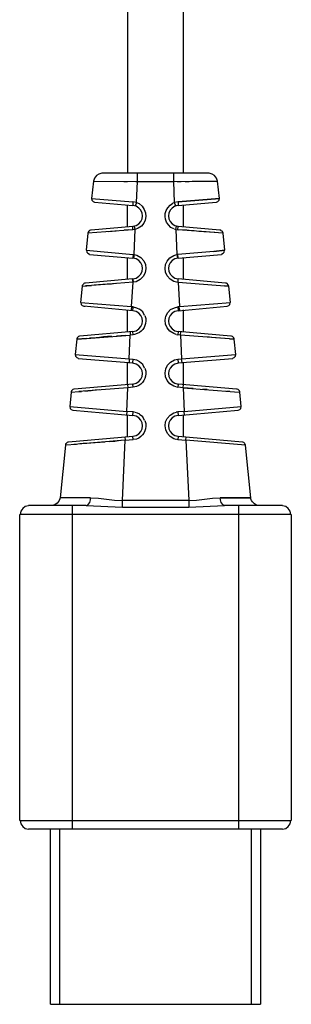
# Model space of a CAD drawing. Units: millimetres. Extents: x 3 to 584, y 10 to 410.
# Drawn here: x 302 to 318, y 91 to 148 of the extents above; entities that cross this region are included whole.
import ezdxf

# ---------------------------------------------------------------- set-up
doc = ezdxf.new("R2010")
doc.units = ezdxf.units.MM
doc.layers.add('Mec', color=7, linetype='Continuous')

msp = doc.modelspace()

# ---------------------------------------------------------------- linework, layer by layer
at = {"layer": 'Mec', "color": 7, "linetype": 'Continuous'}
for points in [[(308.542, 172.137), (308.542, 172.137), (308.542, 138.99), (308.542, 138.99)], [(311.738, 138.99), (311.738, 138.99), (311.738, 172.137), (311.738, 172.137)], [(306.595, 138.545), (306.595, 138.545), (306.489, 137.551), (306.489, 137.551)], [(306.658, 138.715), (306.658, 138.715), (306.595, 138.545), (306.595, 138.545)], [(306.595, 138.545), (306.595, 138.545), (309.008, 138.524), (309.008, 138.524)], [(306.764, 138.863), (306.764, 138.863), (306.658, 138.715), (306.658, 138.715)], [(306.912, 138.948), (306.912, 138.948), (306.764, 138.863), (306.764, 138.863)], [(307.082, 138.99), (307.082, 138.99), (306.912, 138.948), (306.912, 138.948)], [(313.199, 138.99), (313.199, 138.99), (307.082, 138.99), (307.082, 138.99)], [(308.33, 138.524), (308.33, 138.524), (308.542, 138.524), (308.542, 138.524)], [(309.008, 138.524), (309.008, 138.524), (309.114, 138.524), (309.114, 138.524)], [(309.05, 137.318), (309.05, 137.318), (309.114, 138.524), (309.114, 138.524)], [(309.114, 138.524), (309.114, 138.524), (309.114, 138.99), (309.114, 138.99)], [(309.114, 138.524), (309.114, 138.524), (311.167, 138.524), (311.167, 138.524)], [(311.167, 138.99), (311.167, 138.99), (311.167, 138.524), (311.167, 138.524)], [(311.167, 138.524), (311.167, 138.524), (313.686, 138.545), (313.686, 138.545)], [(311.167, 138.524), (311.167, 138.524), (311.209, 137.318), (311.209, 137.318)], [(311.378, 138.524), (311.378, 138.524), (311.611, 138.524), (311.611, 138.524)], [(311.844, 138.524), (311.844, 138.524), (312.056, 138.524), (312.056, 138.524)], [(312.056, 138.524), (312.497, 138.571), (313.052, 138.535), (313.516, 138.545)], [(313.178, 138.99), (313.178, 138.99), (313.093, 138.99), (313.093, 138.99)], [(313.368, 138.948), (313.368, 138.948), (313.199, 138.99), (313.199, 138.99)], [(313.516, 138.863), (313.516, 138.863), (313.368, 138.948), (313.368, 138.948)], [(313.622, 138.715), (313.622, 138.715), (313.516, 138.863), (313.516, 138.863)], [(313.516, 138.545), (313.516, 138.545), (313.601, 138.545), (313.601, 138.545)], [(313.686, 138.545), (313.686, 138.545), (313.622, 138.715), (313.622, 138.715)], [(313.643, 138.545), (313.643, 138.545), (313.686, 138.545), (313.686, 138.545)], [(313.791, 137.551), (313.791, 137.551), (313.686, 138.545), (313.686, 138.545)], [(306.489, 137.551), (306.489, 137.551), (308.838, 137.36), (308.838, 137.36)], [(306.489, 137.551), (306.489, 137.551), (306.51, 137.445), (306.51, 137.445)], [(306.51, 137.445), (306.51, 137.445), (306.574, 137.381), (306.574, 137.381)], [(306.574, 137.381), (306.574, 137.381), (306.658, 137.339), (306.658, 137.339)], [(306.658, 137.339), (306.658, 137.339), (308.838, 137.148), (308.838, 137.148)], [(309.05, 137.318), (309.05, 137.318), (308.838, 137.36), (308.838, 137.36)], [(308.838, 137.36), (308.838, 137.36), (308.838, 137.148), (308.838, 137.148)], [(309.05, 137.318), (309.05, 137.318), (308.987, 137.106), (308.987, 137.106)], [(309.05, 137.318), (309.05, 137.318), (309.198, 137.254), (309.198, 137.254)], [(311.209, 137.318), (311.209, 137.318), (311.294, 137.106), (311.294, 137.106)], [(311.442, 137.36), (311.442, 137.36), (311.23, 137.318), (311.23, 137.318)], [(311.442, 137.36), (311.442, 137.36), (313.791, 137.551), (313.791, 137.551)], [(313.791, 137.551), (313.791, 137.551), (311.442, 137.36), (311.442, 137.36)], [(311.442, 137.36), (311.442, 137.36), (311.442, 137.148), (311.442, 137.148)], [(311.442, 137.148), (311.442, 137.148), (313.601, 137.339), (313.601, 137.339)], [(313.622, 137.339), (313.622, 137.339), (313.707, 137.381), (313.707, 137.381)], [(313.707, 137.381), (313.707, 137.381), (313.77, 137.445), (313.77, 137.445)], [(313.77, 137.445), (313.77, 137.445), (313.791, 137.551), (313.791, 137.551)], [(308.542, 135.921), (308.542, 135.921), (308.542, 137.17), (308.542, 137.17)], [(309.029, 137.106), (309.029, 137.106), (308.838, 137.148), (308.838, 137.148)], [(309.029, 136.005), (309.519, 136.223), (309.519, 136.888), (309.029, 137.106)], [(309.198, 137.254), (309.749, 136.903), (309.688, 136.105), (309.156, 135.857)], [(311.019, 135.9), (310.597, 136.254), (310.568, 136.796), (310.976, 137.17)], [(311.251, 137.106), (310.761, 136.888), (310.761, 136.223), (311.251, 136.005)], [(310.976, 137.17), (310.976, 137.17), (311.124, 137.275), (311.124, 137.275)], [(311.23, 137.297), (311.23, 137.297), (311.124, 137.275), (311.124, 137.275)], [(311.442, 137.148), (311.442, 137.148), (311.251, 137.106), (311.251, 137.106)], [(311.738, 135.921), (311.738, 135.921), (311.738, 137.17), (311.738, 137.17)], [(308.838, 135.751), (308.838, 135.751), (306.277, 135.561), (306.277, 135.561)], [(306.425, 135.73), (306.347, 135.727), (306.297, 135.647), (306.277, 135.582)], [(306.468, 135.73), (306.468, 135.73), (306.425, 135.73), (306.425, 135.73)], [(308.838, 135.942), (308.838, 135.942), (306.468, 135.73), (306.468, 135.73)], [(307.886, 135.688), (307.886, 135.688), (307.441, 135.646), (307.441, 135.646)], [(308.606, 135.751), (308.606, 135.751), (308.352, 135.73), (308.352, 135.73)], [(308.838, 135.963), (308.838, 135.963), (309.029, 136.005), (309.029, 136.005)], [(308.838, 135.751), (308.838, 135.751), (308.838, 135.942), (308.838, 135.942)], [(308.838, 135.773), (308.838, 135.773), (308.987, 135.794), (308.987, 135.794)], [(308.923, 134.354), (308.923, 134.354), (308.987, 135.773), (308.987, 135.773)], [(308.987, 135.773), (308.987, 135.773), (308.944, 135.963), (308.944, 135.963)], [(309.156, 135.857), (309.156, 135.857), (308.987, 135.773), (308.987, 135.773)], [(311.188, 135.815), (311.188, 135.815), (311.019, 135.9), (311.019, 135.9)], [(311.209, 135.815), (311.209, 135.815), (311.294, 135.773), (311.294, 135.773)], [(311.251, 136.005), (311.251, 136.005), (311.442, 135.963), (311.442, 135.963)], [(311.294, 135.773), (311.294, 135.773), (311.336, 135.963), (311.336, 135.963)], [(311.294, 135.773), (311.294, 135.773), (311.357, 134.354), (311.357, 134.354)], [(311.294, 135.773), (311.294, 135.773), (311.442, 135.751), (311.442, 135.751)], [(311.421, 135.751), (311.421, 135.751), (311.442, 135.942), (311.442, 135.942)], [(313.537, 135.603), (313.537, 135.603), (311.421, 135.751), (311.421, 135.751)], [(311.929, 135.73), (311.929, 135.73), (311.421, 135.751), (311.421, 135.751)], [(313.813, 135.73), (313.813, 135.73), (311.442, 135.942), (311.442, 135.942)], [(313.029, 135.646), (312.686, 135.64), (312.279, 135.709), (311.929, 135.73)], [(313.22, 135.624), (313.22, 135.624), (313.029, 135.646), (313.029, 135.646)], [(313.876, 135.73), (313.876, 135.73), (313.813, 135.73), (313.813, 135.73)], [(313.897, 135.709), (313.897, 135.709), (313.876, 135.73), (313.876, 135.73)], [(313.94, 135.688), (313.94, 135.688), (313.897, 135.709), (313.897, 135.709)], [(313.961, 135.667), (313.961, 135.667), (313.94, 135.688), (313.94, 135.688)], [(313.961, 135.646), (313.961, 135.646), (313.961, 135.667), (313.961, 135.667)], [(313.982, 135.624), (313.982, 135.624), (313.961, 135.646), (313.961, 135.646)], [(306.277, 135.561), (306.277, 135.561), (306.171, 134.587), (306.171, 134.587)], [(306.277, 135.582), (306.277, 135.582), (306.277, 135.561), (306.277, 135.561)], [(314.003, 135.561), (314.003, 135.561), (313.22, 135.624), (313.22, 135.624)], [(314.003, 135.582), (314.003, 135.582), (313.982, 135.624), (313.982, 135.624)], [(314.003, 135.561), (314.003, 135.561), (314.003, 135.582), (314.003, 135.582)], [(314.109, 134.587), (314.109, 134.587), (314.003, 135.561), (314.003, 135.561)], [(306.171, 134.587), (306.171, 134.587), (308.86, 134.354), (308.86, 134.354)], [(306.193, 134.587), (306.193, 134.587), (306.214, 134.481), (306.214, 134.481)], [(313.474, 134.524), (313.474, 134.524), (314.109, 134.587), (314.109, 134.587)], [(314.067, 134.481), (314.067, 134.481), (314.088, 134.587), (314.088, 134.587)], [(306.214, 134.481), (306.214, 134.481), (306.277, 134.418), (306.277, 134.418)], [(306.277, 134.418), (306.277, 134.418), (306.362, 134.376), (306.362, 134.376)], [(306.362, 134.354), (306.362, 134.354), (308.838, 134.143), (308.838, 134.143)], [(308.542, 132.915), (308.542, 132.915), (308.542, 134.164), (308.542, 134.164)], [(308.86, 134.354), (308.86, 134.354), (308.838, 134.143), (308.838, 134.143)], [(308.902, 134.312), (308.902, 134.312), (308.838, 134.333), (308.838, 134.333)], [(309.029, 134.1), (309.029, 134.1), (308.838, 134.143), (308.838, 134.143)], [(308.923, 134.354), (308.923, 134.354), (308.881, 134.143), (308.881, 134.143)], [(308.923, 134.354), (308.923, 134.354), (309.071, 134.312), (309.071, 134.312)], [(309.071, 134.312), (309.786, 134.023), (309.753, 133.049), (309.029, 132.788)], [(309.029, 133), (309.519, 133.217), (309.519, 133.883), (309.029, 134.1)], [(311.188, 132.809), (310.525, 133.106), (310.509, 133.993), (311.188, 134.291)], [(311.251, 134.1), (310.761, 133.883), (310.761, 133.217), (311.251, 133)], [(311.188, 134.291), (311.188, 134.291), (311.357, 134.354), (311.357, 134.354)], [(311.442, 134.143), (311.442, 134.143), (311.251, 134.1), (311.251, 134.1)], [(311.357, 134.354), (311.357, 134.354), (311.4, 134.143), (311.4, 134.143)], [(311.421, 134.354), (311.421, 134.354), (311.357, 134.354), (311.357, 134.354)], [(311.442, 134.143), (311.442, 134.143), (311.421, 134.354), (311.421, 134.354)], [(311.442, 134.143), (311.442, 134.143), (313.918, 134.354), (313.918, 134.354)], [(311.738, 132.915), (311.738, 132.915), (311.738, 134.164), (311.738, 134.164)], [(313.918, 134.376), (313.918, 134.376), (314.003, 134.418), (314.003, 134.418)], [(314.003, 134.418), (314.003, 134.418), (314.067, 134.481), (314.067, 134.481)], [(308.817, 132.957), (308.817, 132.957), (306.15, 132.703), (306.15, 132.703)], [(308.86, 132.767), (308.86, 132.767), (308.817, 132.957), (308.817, 132.957)], [(308.838, 132.957), (308.838, 132.957), (309.029, 133), (309.029, 133)], [(308.838, 132.957), (308.838, 132.957), (308.86, 132.767), (308.86, 132.767)], [(311.251, 133), (311.251, 133), (311.442, 132.957), (311.442, 132.957)], [(314.13, 132.703), (314.13, 132.703), (311.442, 132.957), (311.442, 132.957)], [(311.442, 132.767), (311.442, 132.767), (311.442, 132.957), (311.442, 132.957)], [(305.96, 132.534), (305.96, 132.534), (305.854, 131.603), (305.854, 131.603)], [(305.981, 132.619), (305.981, 132.619), (305.96, 132.576), (305.96, 132.576)], [(305.96, 132.576), (305.96, 132.576), (305.96, 132.534), (305.96, 132.534)], [(305.96, 132.534), (305.96, 132.534), (306.489, 132.576), (306.489, 132.576)], [(306.023, 132.661), (306.023, 132.661), (305.981, 132.619), (305.981, 132.619)], [(306.044, 132.682), (306.044, 132.682), (306.023, 132.661), (306.023, 132.661)], [(306.087, 132.703), (306.087, 132.703), (306.044, 132.682), (306.044, 132.682)], [(306.15, 132.703), (306.15, 132.703), (306.087, 132.703), (306.087, 132.703)], [(306.489, 132.576), (306.489, 132.576), (306.15, 132.555), (306.15, 132.555)], [(308.86, 132.767), (308.86, 132.767), (306.489, 132.576), (306.489, 132.576)], [(306.637, 132.598), (306.637, 132.598), (306.489, 132.576), (306.489, 132.576)], [(307.632, 132.661), (307.303, 132.648), (306.952, 132.605), (306.637, 132.598)], [(307.865, 132.682), (307.865, 132.682), (307.632, 132.661), (307.632, 132.661)], [(308.775, 131.37), (308.775, 131.37), (308.86, 132.767), (308.86, 132.767)], [(309.029, 132.788), (309.029, 132.788), (308.86, 132.767), (308.86, 132.767)], [(311.336, 132.767), (311.336, 132.767), (311.188, 132.809), (311.188, 132.809)], [(311.336, 132.788), (311.336, 132.788), (311.442, 132.767), (311.442, 132.767)], [(311.442, 132.767), (311.442, 132.767), (311.505, 131.37), (311.505, 131.37)], [(311.442, 132.767), (311.442, 132.767), (314.321, 132.534), (314.321, 132.534)], [(314.321, 132.534), (314.321, 132.534), (314.067, 132.555), (314.067, 132.555)], [(314.194, 132.703), (314.194, 132.703), (314.13, 132.703), (314.13, 132.703)], [(314.236, 132.682), (314.236, 132.682), (314.194, 132.703), (314.194, 132.703)], [(314.299, 132.619), (314.299, 132.619), (314.236, 132.682), (314.236, 132.682)], [(314.299, 132.576), (314.299, 132.576), (314.299, 132.619), (314.299, 132.619)], [(314.321, 132.555), (314.321, 132.555), (314.299, 132.576), (314.299, 132.576)], [(314.321, 132.534), (314.321, 132.534), (314.321, 132.555), (314.321, 132.555)], [(314.426, 131.603), (314.426, 131.603), (314.321, 132.534), (314.321, 132.534)], [(305.854, 131.603), (305.854, 131.603), (308.775, 131.37), (308.775, 131.37)], [(305.875, 131.603), (305.875, 131.603), (305.896, 131.497), (305.896, 131.497)], [(305.896, 131.497), (305.896, 131.497), (305.96, 131.433), (305.96, 131.433)], [(305.96, 131.433), (305.96, 131.433), (306.044, 131.391), (306.044, 131.391)], [(308.838, 131.137), (308.838, 131.137), (306.044, 131.391), (306.044, 131.391)], [(306.044, 131.391), (306.044, 131.391), (306.129, 131.391), (306.129, 131.391)], [(308.542, 129.931), (308.542, 129.931), (308.542, 131.179), (308.542, 131.179)], [(308.775, 131.37), (308.775, 131.37), (308.754, 131.158), (308.754, 131.158)], [(308.86, 131.349), (308.86, 131.349), (308.775, 131.37), (308.775, 131.37)], [(308.838, 131.137), (308.838, 131.137), (308.86, 131.328), (308.86, 131.328)], [(309.029, 131.095), (309.029, 131.095), (308.838, 131.137), (308.838, 131.137)], [(308.86, 131.349), (308.86, 131.349), (309.05, 131.306), (309.05, 131.306)], [(308.86, 131.328), (308.86, 131.328), (308.86, 131.349), (308.86, 131.349)], [(309.05, 131.306), (309.05, 131.306), (309.219, 131.222), (309.219, 131.222)], [(309.41, 131.074), (309.41, 131.074), (309.219, 131.222), (309.219, 131.222)], [(311.188, 129.825), (310.488, 130.118), (310.552, 131.108), (311.23, 131.306)], [(311.23, 131.306), (311.23, 131.306), (311.421, 131.349), (311.421, 131.349)], [(311.442, 131.137), (311.442, 131.137), (311.251, 131.095), (311.251, 131.095)], [(311.505, 131.37), (311.505, 131.37), (311.421, 131.349), (311.421, 131.349)], [(311.421, 131.349), (311.421, 131.349), (311.442, 131.137), (311.442, 131.137)], [(311.442, 131.137), (311.442, 131.137), (314.236, 131.391), (314.236, 131.391)], [(311.484, 131.285), (311.484, 131.285), (311.484, 131.37), (311.484, 131.37)], [(311.505, 131.37), (311.505, 131.37), (314.426, 131.603), (314.426, 131.603)], [(311.527, 131.158), (311.527, 131.158), (311.505, 131.285), (311.505, 131.285)], [(311.738, 129.931), (311.738, 129.931), (311.738, 131.179), (311.738, 131.179)], [(314.236, 131.391), (314.236, 131.391), (314.321, 131.433), (314.321, 131.433)], [(314.321, 131.433), (314.321, 131.433), (314.384, 131.497), (314.384, 131.497)], [(314.384, 131.497), (314.384, 131.497), (314.405, 131.603), (314.405, 131.603)], [(309.029, 129.994), (309.519, 130.212), (309.519, 130.877), (309.029, 131.095)], [(309.579, 130.693), (309.617, 130.293), (309.462, 129.992), (309.092, 129.825)], [(309.516, 130.862), (309.516, 130.862), (309.41, 131.074), (309.41, 131.074)], [(309.537, 130.862), (309.537, 130.862), (309.579, 130.693), (309.579, 130.693)], [(311.251, 131.095), (310.761, 130.877), (310.761, 130.212), (311.251, 129.994)], [(305.642, 129.507), (305.642, 129.507), (305.558, 128.639), (305.558, 128.639)], [(305.79, 129.677), (305.712, 129.674), (305.662, 129.594), (305.642, 129.528)], [(306.193, 129.55), (306.193, 129.55), (305.642, 129.507), (305.642, 129.507)], [(305.642, 129.528), (305.642, 129.528), (305.642, 129.507), (305.642, 129.507)], [(305.812, 129.677), (305.812, 129.677), (305.79, 129.677), (305.79, 129.677)], [(308.838, 129.952), (308.838, 129.952), (305.812, 129.677), (305.812, 129.677)], [(306.531, 129.571), (306.531, 129.571), (306.362, 129.571), (306.362, 129.571)], [(306.743, 129.592), (306.743, 129.592), (306.531, 129.571), (306.531, 129.571)], [(306.933, 129.613), (306.933, 129.613), (306.743, 129.592), (306.743, 129.592)], [(307.166, 129.634), (307.166, 129.634), (306.933, 129.613), (306.933, 129.613)], [(307.399, 129.655), (307.399, 129.655), (307.166, 129.634), (307.166, 129.634)], [(307.653, 129.655), (307.653, 129.655), (307.399, 129.655), (307.399, 129.655)], [(308.161, 129.698), (308.161, 129.698), (307.907, 129.677), (307.907, 129.677)], [(308.436, 129.719), (308.436, 129.719), (308.161, 129.698), (308.161, 129.698)], [(308.627, 128.385), (308.627, 128.385), (308.69, 129.74), (308.69, 129.74)], [(308.69, 129.931), (308.69, 129.931), (308.69, 129.74), (308.69, 129.74)], [(308.86, 129.761), (308.86, 129.761), (308.69, 129.74), (308.69, 129.74)], [(308.838, 129.952), (308.838, 129.952), (309.029, 129.994), (309.029, 129.994)], [(308.86, 129.761), (308.86, 129.761), (308.838, 129.952), (308.838, 129.952)], [(308.86, 129.782), (308.86, 129.782), (308.944, 129.804), (308.944, 129.804)], [(309.092, 129.825), (309.092, 129.825), (308.944, 129.782), (308.944, 129.782)], [(311.315, 129.782), (311.315, 129.782), (311.188, 129.825), (311.188, 129.825)], [(311.251, 129.994), (311.251, 129.994), (311.442, 129.952), (311.442, 129.952)], [(311.336, 129.782), (311.336, 129.782), (311.421, 129.761), (311.421, 129.761)], [(311.442, 129.952), (311.442, 129.952), (311.421, 129.761), (311.421, 129.761)], [(311.569, 129.74), (311.569, 129.74), (311.421, 129.761), (311.421, 129.761)], [(314.448, 129.677), (314.448, 129.677), (311.442, 129.952), (311.442, 129.952)], [(311.569, 129.74), (311.569, 129.74), (311.59, 129.931), (311.59, 129.931)], [(311.569, 129.74), (311.569, 129.74), (311.632, 128.385), (311.632, 128.385)], [(314.363, 129.528), (314.363, 129.528), (311.569, 129.74), (311.569, 129.74)], [(313.347, 129.613), (313.347, 129.613), (313.135, 129.634), (313.135, 129.634)], [(313.77, 129.571), (313.77, 129.571), (313.559, 129.592), (313.559, 129.592)], [(314.363, 129.528), (314.363, 129.528), (314.109, 129.55), (314.109, 129.55)], [(314.638, 129.507), (314.638, 129.507), (314.363, 129.528), (314.363, 129.528)], [(314.363, 129.528), (314.363, 129.528), (314.638, 129.507), (314.638, 129.507)], [(314.49, 129.677), (314.49, 129.677), (314.448, 129.677), (314.448, 129.677)], [(314.638, 129.528), (314.618, 129.594), (314.569, 129.674), (314.49, 129.677)], [(314.638, 129.507), (314.638, 129.507), (314.638, 129.528), (314.638, 129.528)], [(314.723, 128.639), (314.723, 128.639), (314.638, 129.507), (314.638, 129.507)], [(305.558, 128.639), (305.558, 128.639), (308.627, 128.385), (308.627, 128.385)], [(305.558, 128.639), (305.558, 128.639), (305.579, 128.534), (305.579, 128.534)], [(305.579, 128.534), (305.579, 128.534), (305.642, 128.47), (305.642, 128.47)], [(305.642, 128.47), (305.642, 128.47), (305.727, 128.428), (305.727, 128.428)], [(305.727, 128.407), (305.727, 128.407), (308.838, 128.153), (308.838, 128.153)], [(308.627, 128.385), (308.627, 128.385), (308.86, 128.364), (308.86, 128.364)], [(308.627, 128.385), (308.627, 128.385), (308.627, 128.174), (308.627, 128.174)], [(308.838, 128.153), (308.838, 128.153), (308.86, 128.364), (308.86, 128.364)], [(308.86, 128.364), (308.86, 128.364), (309.05, 128.322), (309.05, 128.322)], [(309.05, 128.322), (309.05, 128.322), (309.219, 128.237), (309.219, 128.237)], [(311.188, 126.819), (310.505, 127.117), (310.535, 128.054), (311.23, 128.322)], [(311.23, 128.322), (311.23, 128.322), (311.421, 128.364), (311.421, 128.364)], [(311.421, 128.364), (311.421, 128.364), (311.632, 128.385), (311.632, 128.385)], [(311.421, 128.364), (311.421, 128.364), (311.442, 128.153), (311.442, 128.153)], [(311.442, 128.153), (311.442, 128.153), (314.553, 128.407), (314.553, 128.407)], [(311.632, 128.385), (311.632, 128.385), (314.723, 128.639), (314.723, 128.639)], [(311.654, 128.174), (311.654, 128.174), (311.632, 128.385), (311.632, 128.385)], [(314.553, 128.428), (314.553, 128.428), (314.638, 128.47), (314.638, 128.47)], [(314.638, 128.47), (314.638, 128.47), (314.702, 128.534), (314.702, 128.534)], [(314.702, 128.534), (314.702, 128.534), (314.723, 128.639), (314.723, 128.639)], [(308.542, 126.925), (308.542, 126.925), (308.542, 128.174), (308.542, 128.174)], [(309.029, 128.089), (309.029, 128.089), (308.838, 128.131), (308.838, 128.131)], [(309.029, 126.988), (309.519, 127.206), (309.519, 127.871), (309.029, 128.089)], [(309.41, 128.068), (309.41, 128.068), (309.219, 128.216), (309.219, 128.216)], [(309.516, 127.856), (309.516, 127.856), (309.41, 128.068), (309.41, 128.068)], [(309.537, 127.856), (309.537, 127.856), (309.579, 127.687), (309.579, 127.687)], [(311.251, 128.089), (310.761, 127.871), (310.761, 127.206), (311.251, 126.988)], [(311.442, 128.131), (311.442, 128.131), (311.251, 128.089), (311.251, 128.089)], [(311.738, 126.925), (311.738, 126.925), (311.738, 128.174), (311.738, 128.174)], [(309.579, 127.687), (309.616, 127.273), (309.441, 126.956), (309.05, 126.798)], [(305.473, 126.65), (305.394, 126.647), (305.345, 126.567), (305.325, 126.502)], [(305.494, 126.65), (305.494, 126.65), (305.473, 126.65), (305.473, 126.65)], [(308.838, 126.946), (308.838, 126.946), (305.494, 126.65), (305.494, 126.65)], [(308.563, 126.734), (308.563, 126.734), (305.769, 126.523), (305.769, 126.523)], [(308.5, 125.38), (308.5, 125.38), (308.563, 126.734), (308.563, 126.734)], [(308.542, 126.925), (308.542, 126.925), (308.563, 126.734), (308.563, 126.734)], [(308.86, 126.756), (308.86, 126.756), (308.563, 126.734), (308.563, 126.734)], [(308.838, 126.946), (308.838, 126.946), (309.029, 126.988), (309.029, 126.988)], [(308.86, 126.756), (308.86, 126.756), (308.838, 126.946), (308.838, 126.946)], [(309.05, 126.798), (309.05, 126.798), (308.86, 126.756), (308.86, 126.756)], [(311.315, 126.777), (311.315, 126.777), (311.188, 126.819), (311.188, 126.819)], [(311.251, 126.988), (311.251, 126.988), (311.442, 126.946), (311.442, 126.946)], [(311.336, 126.777), (311.336, 126.777), (311.421, 126.756), (311.421, 126.756)], [(311.442, 126.946), (311.442, 126.946), (311.421, 126.756), (311.421, 126.756)], [(311.717, 126.734), (311.717, 126.734), (311.421, 126.756), (311.421, 126.756)], [(314.765, 126.65), (314.765, 126.65), (311.442, 126.946), (311.442, 126.946)], [(311.717, 126.734), (311.717, 126.734), (311.738, 126.925), (311.738, 126.925)], [(311.717, 126.734), (311.717, 126.734), (311.781, 125.38), (311.781, 125.38)], [(312.289, 126.692), (312.289, 126.692), (311.717, 126.734), (311.717, 126.734)], [(311.717, 126.734), (311.717, 126.734), (314.659, 126.502), (314.659, 126.502)], [(313.093, 126.629), (313.093, 126.629), (312.839, 126.65), (312.839, 126.65)], [(314.807, 126.65), (314.807, 126.65), (314.765, 126.65), (314.765, 126.65)], [(314.956, 126.502), (314.935, 126.567), (314.886, 126.647), (314.807, 126.65)], [(305.325, 126.48), (305.325, 126.48), (305.24, 125.655), (305.24, 125.655)], [(305.325, 126.48), (305.325, 126.48), (305.769, 126.523), (305.769, 126.523)], [(305.325, 126.502), (305.325, 126.502), (305.325, 126.48), (305.325, 126.48)], [(305.769, 126.523), (305.769, 126.523), (305.917, 126.523), (305.917, 126.523)], [(306.277, 126.544), (306.277, 126.544), (306.087, 126.544), (306.087, 126.544)], [(306.468, 126.565), (306.468, 126.565), (306.277, 126.544), (306.277, 126.544)], [(306.701, 126.586), (306.701, 126.586), (306.468, 126.565), (306.468, 126.565)], [(306.933, 126.607), (306.933, 126.607), (306.701, 126.586), (306.701, 126.586)], [(314.384, 126.523), (314.384, 126.523), (314.215, 126.544), (314.215, 126.544)], [(314.659, 126.502), (314.659, 126.502), (314.956, 126.48), (314.956, 126.48)], [(314.659, 126.502), (314.659, 126.502), (314.956, 126.48), (314.956, 126.48)], [(314.956, 126.48), (314.956, 126.48), (314.956, 126.502), (314.956, 126.502)], [(315.04, 125.655), (315.04, 125.655), (314.956, 126.48), (314.956, 126.48)], [(305.24, 125.655), (305.24, 125.655), (308.5, 125.38), (308.5, 125.38)], [(305.24, 125.655), (305.24, 125.655), (305.261, 125.549), (305.261, 125.549)], [(305.261, 125.549), (305.261, 125.549), (305.325, 125.486), (305.325, 125.486)], [(311.781, 125.38), (311.781, 125.38), (315.04, 125.655), (315.04, 125.655)], [(314.956, 125.486), (314.956, 125.486), (315.019, 125.549), (315.019, 125.549)], [(315.019, 125.549), (315.019, 125.549), (315.04, 125.655), (315.04, 125.655)], [(305.325, 125.486), (305.325, 125.486), (305.409, 125.443), (305.409, 125.443)], [(305.409, 125.443), (305.409, 125.443), (308.838, 125.147), (308.838, 125.147)], [(308.5, 125.38), (308.5, 125.38), (308.479, 125.168), (308.479, 125.168)], [(308.86, 125.359), (308.86, 125.359), (308.5, 125.38), (308.5, 125.38)], [(308.542, 123.919), (308.542, 123.919), (308.542, 125.168), (308.542, 125.168)], [(308.838, 125.147), (308.838, 125.147), (308.86, 125.359), (308.86, 125.359)], [(309.029, 125.105), (309.029, 125.105), (308.838, 125.147), (308.838, 125.147)], [(308.944, 125.337), (308.944, 125.337), (308.86, 125.359), (308.86, 125.359)], [(308.965, 125.337), (308.965, 125.337), (309.092, 125.295), (309.092, 125.295)], [(309.029, 124.004), (309.519, 124.222), (309.519, 124.887), (309.029, 125.105)], [(309.092, 125.295), (309.092, 125.295), (309.219, 125.232), (309.219, 125.232)], [(309.41, 125.062), (309.41, 125.062), (309.219, 125.21), (309.219, 125.21)], [(309.516, 124.851), (309.516, 124.851), (309.41, 125.062), (309.41, 125.062)], [(311.188, 123.813), (310.53, 124.099), (310.519, 125.007), (311.188, 125.295)], [(311.251, 125.105), (310.761, 124.887), (310.761, 124.222), (311.251, 124.004)], [(311.188, 125.295), (311.188, 125.295), (311.336, 125.337), (311.336, 125.337)], [(311.442, 125.147), (311.442, 125.147), (311.251, 125.105), (311.251, 125.105)], [(311.421, 125.359), (311.421, 125.359), (311.315, 125.337), (311.315, 125.337)], [(311.781, 125.38), (311.781, 125.38), (311.421, 125.359), (311.421, 125.359)], [(311.421, 125.359), (311.421, 125.359), (311.442, 125.147), (311.442, 125.147)], [(311.442, 125.147), (311.442, 125.147), (314.871, 125.443), (314.871, 125.443)], [(311.738, 123.919), (311.738, 123.919), (311.738, 125.168), (311.738, 125.168)], [(311.802, 125.168), (311.802, 125.168), (311.781, 125.38), (311.781, 125.38)], [(314.871, 125.443), (314.871, 125.443), (314.956, 125.486), (314.956, 125.486)], [(309.579, 124.681), (309.616, 124.268), (309.441, 123.951), (309.05, 123.792)], [(309.537, 124.851), (309.537, 124.851), (309.579, 124.681), (309.579, 124.681)], [(308.838, 123.94), (308.838, 123.94), (305.177, 123.623), (305.177, 123.623)], [(308.394, 123.919), (308.394, 123.919), (308.415, 123.729), (308.415, 123.729)], [(308.838, 123.962), (308.838, 123.962), (309.029, 124.004), (309.029, 124.004)], [(308.86, 123.771), (308.86, 123.771), (308.838, 123.94), (308.838, 123.94)], [(311.315, 123.771), (311.315, 123.771), (311.188, 123.813), (311.188, 123.813)], [(311.251, 124.004), (311.251, 124.004), (311.442, 123.962), (311.442, 123.962)], [(311.442, 123.94), (311.442, 123.94), (311.421, 123.771), (311.421, 123.771)], [(315.104, 123.623), (315.104, 123.623), (311.442, 123.94), (311.442, 123.94)], [(311.865, 123.729), (311.865, 123.729), (311.886, 123.919), (311.886, 123.919)], [(305.007, 123.454), (305.007, 123.454), (304.69, 120.448), (304.69, 120.448)], [(305.028, 123.538), (305.028, 123.538), (305.007, 123.517), (305.007, 123.517)], [(305.007, 123.517), (305.007, 123.517), (305.007, 123.454), (305.007, 123.454)], [(305.621, 123.496), (305.621, 123.496), (305.007, 123.454), (305.007, 123.454)], [(305.05, 123.559), (305.05, 123.559), (305.028, 123.538), (305.028, 123.538)], [(305.071, 123.581), (305.071, 123.581), (305.05, 123.559), (305.05, 123.559)], [(305.092, 123.602), (305.092, 123.602), (305.071, 123.581), (305.071, 123.581)], [(305.134, 123.623), (305.134, 123.623), (305.092, 123.602), (305.092, 123.602)], [(305.177, 123.623), (305.177, 123.623), (305.134, 123.623), (305.134, 123.623)], [(308.415, 123.729), (308.415, 123.729), (305.473, 123.496), (305.473, 123.496)], [(306.002, 123.538), (306.002, 123.538), (305.812, 123.517), (305.812, 123.517)], [(306.214, 123.538), (306.214, 123.538), (306.002, 123.538), (306.002, 123.538)], [(306.447, 123.559), (306.447, 123.559), (306.214, 123.538), (306.214, 123.538)], [(306.701, 123.581), (306.701, 123.581), (306.447, 123.559), (306.447, 123.559)], [(306.976, 123.602), (306.976, 123.602), (306.701, 123.581), (306.701, 123.581)], [(307.251, 123.623), (307.251, 123.623), (306.976, 123.602), (306.976, 123.602)], [(307.822, 123.665), (307.822, 123.665), (307.526, 123.644), (307.526, 123.644)], [(308.119, 123.708), (308.119, 123.708), (307.822, 123.665), (307.822, 123.665)], [(308.246, 120.279), (308.246, 120.279), (308.415, 123.729), (308.415, 123.729)], [(308.415, 123.729), (308.415, 123.729), (308.86, 123.771), (308.86, 123.771)], [(309.05, 123.792), (309.05, 123.792), (308.86, 123.771), (308.86, 123.771)], [(311.336, 123.792), (311.336, 123.792), (311.421, 123.771), (311.421, 123.771)], [(311.421, 123.771), (311.421, 123.771), (311.865, 123.729), (311.865, 123.729)], [(311.865, 123.729), (311.865, 123.729), (312.035, 120.279), (312.035, 120.279)], [(315.273, 123.454), (315.273, 123.454), (311.865, 123.729), (311.865, 123.729)], [(315.125, 123.623), (315.125, 123.623), (315.104, 123.623), (315.104, 123.623)], [(315.273, 123.475), (315.253, 123.54), (315.204, 123.62), (315.125, 123.623)], [(315.273, 123.454), (315.273, 123.454), (315.273, 123.475), (315.273, 123.475)], [(315.591, 120.448), (315.591, 120.448), (315.273, 123.454), (315.273, 123.454)], [(304.69, 120.448), (304.69, 120.448), (304.669, 120.384), (304.669, 120.384)], [(306.425, 120.448), (306.425, 120.448), (304.69, 120.448), (304.69, 120.448)], [(304.732, 120.448), (304.732, 120.448), (304.69, 120.448), (304.69, 120.448)], [(304.901, 120.448), (304.901, 120.448), (304.732, 120.448), (304.732, 120.448)], [(305.939, 120.448), (305.939, 120.448), (304.901, 120.448), (304.901, 120.448)], [(306.425, 120.448), (306.425, 120.448), (306.171, 120.448), (306.171, 120.448)], [(306.425, 120.321), (306.425, 120.321), (306.425, 120.448), (306.425, 120.448)], [(306.425, 120.448), (306.425, 120.448), (306.891, 120.427), (306.891, 120.427)], [(313.389, 120.427), (313.389, 120.427), (313.834, 120.448), (313.834, 120.448)], [(314.553, 120.448), (314.553, 120.448), (313.834, 120.448), (313.834, 120.448)], [(313.834, 120.448), (313.834, 120.448), (315.591, 120.448), (315.591, 120.448)], [(313.855, 120.321), (313.855, 120.321), (313.834, 120.448), (313.834, 120.448)], [(315.379, 120.448), (315.379, 120.448), (314.553, 120.448), (314.553, 120.448)], [(315.527, 120.448), (315.527, 120.448), (315.379, 120.448), (315.379, 120.448)], [(315.591, 120.448), (315.591, 120.448), (315.527, 120.448), (315.527, 120.448)], [(315.591, 120.384), (315.591, 120.384), (315.591, 120.448), (315.591, 120.448)], [(302.7, 119.94), (302.7, 119.94), (302.552, 119.834), (302.552, 119.834)], [(302.891, 119.982), (302.891, 119.982), (302.7, 119.94), (302.7, 119.94)], [(306.171, 120.003), (306.171, 120.003), (302.891, 120.003), (302.891, 120.003)], [(304.245, 120.003), (304.245, 120.003), (304.182, 120.003), (304.182, 120.003)], [(304.669, 120.384), (304.658, 120.212), (304.422, 120), (304.245, 120.003)], [(305.388, 120.003), (305.388, 120.003), (305.388, 101.504), (305.388, 101.504)], [(306.171, 120.003), (306.171, 120.003), (306.256, 120.025), (306.256, 120.025)], [(306.171, 120.003), (306.171, 120.003), (308.246, 119.898), (308.246, 119.898)], [(306.256, 120.025), (306.256, 120.025), (306.298, 120.067), (306.298, 120.067)], [(306.298, 120.067), (306.298, 120.067), (306.383, 120.173), (306.383, 120.173)], [(306.383, 120.173), (306.383, 120.173), (306.425, 120.321), (306.425, 120.321)], [(306.891, 120.427), (306.891, 120.427), (307.336, 120.363), (307.336, 120.363)], [(307.336, 120.363), (307.336, 120.363), (307.801, 120.3), (307.801, 120.3)], [(307.801, 120.3), (307.801, 120.3), (308.246, 120.279), (308.246, 120.279)], [(308.246, 119.898), (308.246, 119.898), (308.246, 120.279), (308.246, 120.279)], [(312.035, 120.279), (312.035, 120.279), (308.246, 120.279), (308.246, 120.279)], [(308.246, 119.898), (308.246, 119.898), (312.035, 119.898), (312.035, 119.898)], [(312.035, 120.279), (312.035, 120.279), (312.479, 120.3), (312.479, 120.3)], [(312.035, 120.279), (312.035, 120.279), (312.035, 119.898), (312.035, 119.898)], [(312.035, 119.898), (312.035, 119.898), (314.088, 120.003), (314.088, 120.003)], [(312.479, 120.3), (312.479, 120.3), (312.945, 120.363), (312.945, 120.363)], [(312.945, 120.363), (312.945, 120.363), (313.389, 120.427), (313.389, 120.427)], [(313.897, 120.173), (313.897, 120.173), (313.855, 120.321), (313.855, 120.321)], [(313.982, 120.067), (313.982, 120.067), (313.897, 120.173), (313.897, 120.173)], [(314.024, 120.025), (314.024, 120.025), (313.982, 120.067), (313.982, 120.067)], [(314.088, 120.003), (314.088, 120.003), (314.024, 120.025), (314.024, 120.025)], [(317.39, 120.003), (317.39, 120.003), (314.088, 120.003), (314.088, 120.003)], [(314.892, 101.504), (314.892, 101.504), (314.892, 120.003), (314.892, 120.003)], [(315.612, 120.321), (315.612, 120.321), (315.591, 120.384), (315.591, 120.384)], [(315.633, 120.279), (315.633, 120.279), (315.612, 120.321), (315.612, 120.321)], [(315.675, 120.215), (315.675, 120.215), (315.633, 120.279), (315.633, 120.279)], [(315.802, 120.088), (315.802, 120.088), (315.675, 120.215), (315.675, 120.215)], [(315.845, 120.067), (315.845, 120.067), (315.802, 120.088), (315.802, 120.088)], [(315.908, 120.025), (315.908, 120.025), (315.845, 120.067), (315.845, 120.067)], [(315.972, 120.003), (315.972, 120.003), (315.908, 120.025), (315.908, 120.025)], [(316.099, 120.003), (316.099, 120.003), (315.972, 120.003), (315.972, 120.003)], [(317.58, 119.94), (317.58, 119.94), (317.39, 119.982), (317.39, 119.982)], [(317.728, 119.834), (317.728, 119.834), (317.58, 119.94), (317.58, 119.94)], [(302.383, 101.991), (302.383, 101.991), (302.383, 119.495), (302.383, 119.495)], [(317.898, 119.495), (317.898, 119.495), (302.383, 119.495), (302.383, 119.495)], [(302.446, 119.686), (302.446, 119.686), (302.404, 119.495), (302.404, 119.495)], [(302.552, 119.834), (302.552, 119.834), (302.446, 119.686), (302.446, 119.686)], [(317.834, 119.686), (317.834, 119.686), (317.728, 119.834), (317.728, 119.834)], [(317.877, 119.495), (317.877, 119.495), (317.834, 119.686), (317.834, 119.686)], [(317.898, 119.495), (317.898, 119.495), (317.898, 101.991), (317.898, 101.991)], [(302.383, 101.991), (302.383, 101.991), (317.898, 101.991), (317.898, 101.991)], [(302.404, 101.991), (302.404, 101.991), (302.446, 101.8), (302.446, 101.8)], [(317.834, 101.8), (317.834, 101.8), (317.877, 101.991), (317.877, 101.991)], [(302.446, 101.8), (302.446, 101.8), (302.552, 101.652), (302.552, 101.652)], [(302.552, 101.652), (302.552, 101.652), (302.7, 101.546), (302.7, 101.546)], [(302.7, 101.546), (302.7, 101.546), (302.891, 101.504), (302.891, 101.504)], [(317.39, 101.504), (317.39, 101.504), (302.891, 101.504), (302.891, 101.504)], [(304.139, 91.492), (304.139, 91.492), (304.139, 101.504), (304.139, 101.504)], [(304.647, 101.504), (304.647, 101.504), (304.647, 91.492), (304.647, 91.492)], [(315.633, 91.492), (315.633, 91.492), (315.633, 101.504), (315.633, 101.504)], [(316.141, 101.504), (316.141, 101.504), (316.141, 91.492), (316.141, 91.492)], [(317.39, 101.504), (317.39, 101.504), (317.58, 101.546), (317.58, 101.546)], [(317.58, 101.546), (317.58, 101.546), (317.728, 101.652), (317.728, 101.652)], [(317.728, 101.652), (317.728, 101.652), (317.834, 101.8), (317.834, 101.8)], [(304.139, 91.492), (304.139, 91.492), (316.141, 91.492), (316.141, 91.492)]]:
    msp.add_open_spline(points, degree=3, dxfattribs=at)
for points in [[(314.109, 134.587), (314.109, 134.587), (313.474, 134.524), (313.474, 134.524), (313.474, 134.524), (311.421, 134.354), (311.421, 134.354)], [(305.642, 129.507), (305.642, 129.507), (306.193, 129.55), (306.193, 129.55), (306.193, 129.55), (308.69, 129.74), (308.69, 129.74)]]:
    msp.add_open_spline(points, degree=3, knots=[0, 0, 0, 0, 0.5, 0.5, 0.5, 1, 1, 1, 1], dxfattribs=at)

doc.saveas('drawing.dxf')
